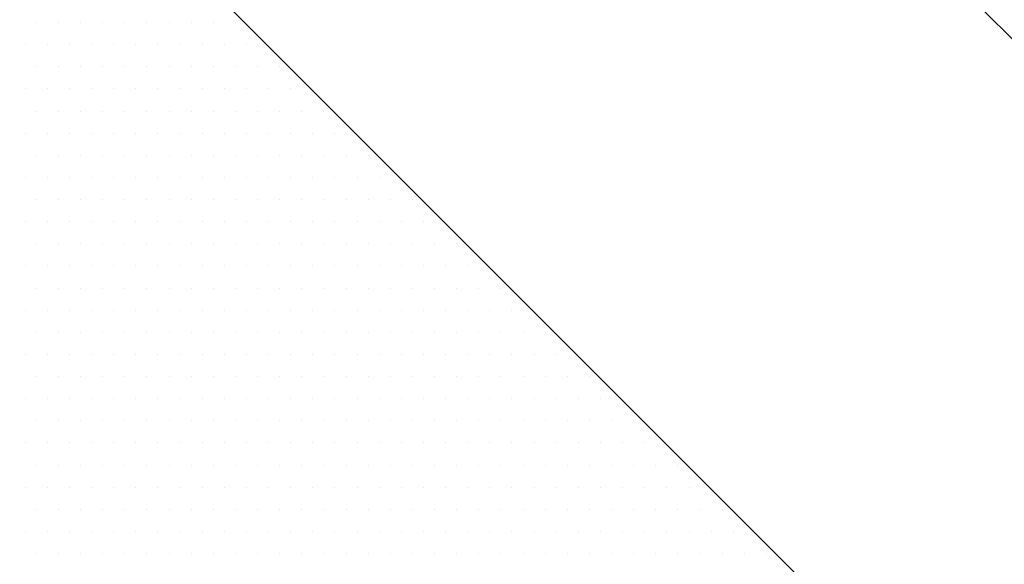
# Model space of a CAD drawing. Extents: x 23 to 431, y -2433 to -2169.
# Drawn here: x 230 to 233, y -2303 to -2302 of the extents above; entities that cross this region are included whole.
import ezdxf

# ---------------------------------------------------------------- set-up
doc = ezdxf.new("R2010")
doc.units = 0
doc.header["$MEASUREMENT"] = 0
doc.layers.add('00 WR EXISTING 1', color=8, linetype='Continuous')
doc.layers.add('00 WR OBJ 2', color=4, linetype='Continuous')

msp = doc.modelspace()

# ---------------------------------------------------------------- linework, layer by layer
at = {"ltscale": 12}
for p, q in [((236.20178, -2305.09988), (225.88888, -2294.78698)), ((236.60736, -2307.62678), (225.88888, -2296.9083))]:
    msp.add_line(p, q, dxfattribs=at)
at = {"layer": '00 WR EXISTING 1', "linetype": 'Continuous'}
for p, q in [((230.05779, -2301.66598), (230.05779, -2301.66598)), ((230.12029, -2301.66598), (230.12029, -2301.66598)), ((230.18279, -2301.66598), (230.18279, -2301.66598)), ((230.24529, -2301.66598), (230.24529, -2301.66598)), ((230.30779, -2301.66598), (230.30779, -2301.66598)), ((230.37029, -2301.66598), (230.37029, -2301.66598)), ((230.43279, -2301.66598), (230.43279, -2301.66598)), ((230.49529, -2301.66598), (230.49529, -2301.66598)), ((230.55779, -2301.66598), (230.55779, -2301.66598)), ((230.62029, -2301.66598), (230.62029, -2301.66598)), ((230.02654, -2301.72848), (230.02654, -2301.72848)), ((230.08904, -2301.72848), (230.08904, -2301.72848)), ((230.15154, -2301.72848), (230.15154, -2301.72848)), ((230.21404, -2301.72848), (230.21404, -2301.72848)), ((230.27654, -2301.72848), (230.27654, -2301.72848)), ((230.33904, -2301.72848), (230.33904, -2301.72848)), ((230.40154, -2301.72848), (230.40154, -2301.72848)), ((230.46404, -2301.72848), (230.46404, -2301.72848)), ((230.52654, -2301.72848), (230.52654, -2301.72848)), ((230.58904, -2301.72848), (230.58904, -2301.72848)), ((230.65154, -2301.72848), (230.65154, -2301.72848)), ((230.05779, -2301.79098), (230.05779, -2301.79098)), ((230.12029, -2301.79098), (230.12029, -2301.79098)), ((230.18279, -2301.79098), (230.18279, -2301.79098)), ((230.24529, -2301.79098), (230.24529, -2301.79098)), ((230.30779, -2301.79098), (230.30779, -2301.79098)), ((230.37029, -2301.79098), (230.37029, -2301.79098)), ((230.43279, -2301.79098), (230.43279, -2301.79098)), ((230.49529, -2301.79098), (230.49529, -2301.79098)), ((230.55779, -2301.79098), (230.55779, -2301.79098)), ((230.62029, -2301.79098), (230.62029, -2301.79098)), ((230.68279, -2301.79098), (230.68279, -2301.79098)), ((230.74529, -2301.79098), (230.74529, -2301.79098)), ((230.02654, -2301.85348), (230.02654, -2301.85348)), ((230.08904, -2301.85348), (230.08904, -2301.85348)), ((230.15154, -2301.85348), (230.15154, -2301.85348)), ((230.21404, -2301.85348), (230.21404, -2301.85348)), ((230.27654, -2301.85348), (230.27654, -2301.85348)), ((230.33904, -2301.85348), (230.33904, -2301.85348)), ((230.40154, -2301.85348), (230.40154, -2301.85348)), ((230.46404, -2301.85348), (230.46404, -2301.85348)), ((230.52654, -2301.85348), (230.52654, -2301.85348)), ((230.58904, -2301.85348), (230.58904, -2301.85348)), ((230.65154, -2301.85348), (230.65154, -2301.85348)), ((230.71404, -2301.85348), (230.71404, -2301.85348)), ((230.77654, -2301.85348), (230.77654, -2301.85348)), ((230.05779, -2301.91598), (230.05779, -2301.91598)), ((230.12029, -2301.91598), (230.12029, -2301.91598)), ((230.18279, -2301.91598), (230.18279, -2301.91598)), ((230.24529, -2301.91598), (230.24529, -2301.91598)), ((230.30779, -2301.91598), (230.30779, -2301.91598)), ((230.37029, -2301.91598), (230.37029, -2301.91598)), ((230.43279, -2301.91598), (230.43279, -2301.91598)), ((230.49529, -2301.91598), (230.49529, -2301.91598)), ((230.55779, -2301.91598), (230.55779, -2301.91598)), ((230.62029, -2301.91598), (230.62029, -2301.91598)), ((230.68279, -2301.91598), (230.68279, -2301.91598)), ((230.74529, -2301.91598), (230.74529, -2301.91598)), ((230.80779, -2301.91598), (230.80779, -2301.91598)), ((230.87029, -2301.91598), (230.87029, -2301.91598)), ((230.02654, -2301.97848), (230.02654, -2301.97848)), ((230.08904, -2301.97848), (230.08904, -2301.97848)), ((230.15154, -2301.97848), (230.15154, -2301.97848)), ((230.21404, -2301.97848), (230.21404, -2301.97848)), ((230.27654, -2301.97848), (230.27654, -2301.97848)), ((230.33904, -2301.97848), (230.33904, -2301.97848)), ((230.40154, -2301.97848), (230.40154, -2301.97848)), ((230.46404, -2301.97848), (230.46404, -2301.97848)), ((230.52654, -2301.97848), (230.52654, -2301.97848)), ((230.58904, -2301.97848), (230.58904, -2301.97848)), ((230.65154, -2301.97848), (230.65154, -2301.97848)), ((230.71404, -2301.97848), (230.71404, -2301.97848)), ((230.77654, -2301.97848), (230.77654, -2301.97848)), ((230.83904, -2301.97848), (230.83904, -2301.97848)), ((230.90154, -2301.97848), (230.90154, -2301.97848)), ((230.05779, -2302.04098), (230.05779, -2302.04098)), ((230.12029, -2302.04098), (230.12029, -2302.04098)), ((230.18279, -2302.04098), (230.18279, -2302.04098)), ((230.24529, -2302.04098), (230.24529, -2302.04098)), ((230.30779, -2302.04098), (230.30779, -2302.04098)), ((230.37029, -2302.04098), (230.37029, -2302.04098)), ((230.43279, -2302.04098), (230.43279, -2302.04098)), ((230.49529, -2302.04098), (230.49529, -2302.04098)), ((230.55779, -2302.04098), (230.55779, -2302.04098)), ((230.62029, -2302.04098), (230.62029, -2302.04098)), ((230.68279, -2302.04098), (230.68279, -2302.04098)), ((230.74529, -2302.04098), (230.74529, -2302.04098)), ((230.80779, -2302.04098), (230.80779, -2302.04098)), ((230.87029, -2302.04098), (230.87029, -2302.04098)), ((230.93279, -2302.04098), (230.93279, -2302.04098)), ((230.99529, -2302.04098), (230.99529, -2302.04098)), ((230.02654, -2302.10348), (230.02654, -2302.10348)), ((230.08904, -2302.10348), (230.08904, -2302.10348)), ((230.15154, -2302.10348), (230.15154, -2302.10348)), ((230.21404, -2302.10348), (230.21404, -2302.10348)), ((230.27654, -2302.10348), (230.27654, -2302.10348)), ((230.33904, -2302.10348), (230.33904, -2302.10348)), ((230.40154, -2302.10348), (230.40154, -2302.10348)), ((230.46404, -2302.10348), (230.46404, -2302.10348)), ((230.52654, -2302.10348), (230.52654, -2302.10348)), ((230.58904, -2302.10348), (230.58904, -2302.10348)), ((230.65154, -2302.10348), (230.65154, -2302.10348)), ((230.71404, -2302.10348), (230.71404, -2302.10348)), ((230.77654, -2302.10348), (230.77654, -2302.10348)), ((230.83904, -2302.10348), (230.83904, -2302.10348)), ((230.90154, -2302.10348), (230.90154, -2302.10348)), ((230.96404, -2302.10348), (230.96404, -2302.10348)), ((231.02654, -2302.10348), (231.02654, -2302.10348)), ((230.05779, -2302.16598), (230.05779, -2302.16598)), ((230.12029, -2302.16598), (230.12029, -2302.16598)), ((230.18279, -2302.16598), (230.18279, -2302.16598)), ((230.24529, -2302.16598), (230.24529, -2302.16598)), ((230.30779, -2302.16598), (230.30779, -2302.16598)), ((230.37029, -2302.16598), (230.37029, -2302.16598)), ((230.43279, -2302.16598), (230.43279, -2302.16598)), ((230.49529, -2302.16598), (230.49529, -2302.16598)), ((230.55779, -2302.16598), (230.55779, -2302.16598)), ((230.62029, -2302.16598), (230.62029, -2302.16598)), ((230.68279, -2302.16598), (230.68279, -2302.16598)), ((230.74529, -2302.16598), (230.74529, -2302.16598)), ((230.80779, -2302.16598), (230.80779, -2302.16598)), ((230.87029, -2302.16598), (230.87029, -2302.16598)), ((230.93279, -2302.16598), (230.93279, -2302.16598)), ((230.99529, -2302.16598), (230.99529, -2302.16598)), ((231.05779, -2302.16598), (231.05779, -2302.16598)), ((231.12029, -2302.16598), (231.12029, -2302.16598)), ((230.02654, -2302.22848), (230.02654, -2302.22848)), ((230.08904, -2302.22848), (230.08904, -2302.22848)), ((230.15154, -2302.22848), (230.15154, -2302.22848)), ((230.21404, -2302.22848), (230.21404, -2302.22848)), ((230.27654, -2302.22848), (230.27654, -2302.22848)), ((230.33904, -2302.22848), (230.33904, -2302.22848)), ((230.40154, -2302.22848), (230.40154, -2302.22848)), ((230.46404, -2302.22848), (230.46404, -2302.22848)), ((230.52654, -2302.22848), (230.52654, -2302.22848)), ((230.58904, -2302.22848), (230.58904, -2302.22848)), ((230.65154, -2302.22848), (230.65154, -2302.22848)), ((230.71404, -2302.22848), (230.71404, -2302.22848)), ((230.77654, -2302.22848), (230.77654, -2302.22848)), ((230.83904, -2302.22848), (230.83904, -2302.22848)), ((230.90154, -2302.22848), (230.90154, -2302.22848)), ((230.96404, -2302.22848), (230.96404, -2302.22848)), ((231.02654, -2302.22848), (231.02654, -2302.22848)), ((231.08904, -2302.22848), (231.08904, -2302.22848)), ((231.15154, -2302.22848), (231.15154, -2302.22848)), ((230.05779, -2302.29098), (230.05779, -2302.29098)), ((230.12029, -2302.29098), (230.12029, -2302.29098)), ((230.18279, -2302.29098), (230.18279, -2302.29098)), ((230.24529, -2302.29098), (230.24529, -2302.29098)), ((230.30779, -2302.29098), (230.30779, -2302.29098)), ((230.37029, -2302.29098), (230.37029, -2302.29098)), ((230.43279, -2302.29098), (230.43279, -2302.29098)), ((230.49529, -2302.29098), (230.49529, -2302.29098)), ((230.55779, -2302.29098), (230.55779, -2302.29098)), ((230.62029, -2302.29098), (230.62029, -2302.29098)), ((230.68279, -2302.29098), (230.68279, -2302.29098)), ((230.74529, -2302.29098), (230.74529, -2302.29098)), ((230.80779, -2302.29098), (230.80779, -2302.29098)), ((230.87029, -2302.29098), (230.87029, -2302.29098)), ((230.93279, -2302.29098), (230.93279, -2302.29098)), ((230.99529, -2302.29098), (230.99529, -2302.29098)), ((231.05779, -2302.29098), (231.05779, -2302.29098)), ((231.12029, -2302.29098), (231.12029, -2302.29098)), ((231.18279, -2302.29098), (231.18279, -2302.29098)), ((231.24529, -2302.29098), (231.24529, -2302.29098)), ((230.02654, -2302.35348), (230.02654, -2302.35348)), ((230.08904, -2302.35348), (230.08904, -2302.35348)), ((230.15154, -2302.35348), (230.15154, -2302.35348)), ((230.21404, -2302.35348), (230.21404, -2302.35348)), ((230.27654, -2302.35348), (230.27654, -2302.35348)), ((230.33904, -2302.35348), (230.33904, -2302.35348)), ((230.40154, -2302.35348), (230.40154, -2302.35348)), ((230.46404, -2302.35348), (230.46404, -2302.35348)), ((230.52654, -2302.35348), (230.52654, -2302.35348)), ((230.58904, -2302.35348), (230.58904, -2302.35348)), ((230.65154, -2302.35348), (230.65154, -2302.35348)), ((230.71404, -2302.35348), (230.71404, -2302.35348)), ((230.77654, -2302.35348), (230.77654, -2302.35348)), ((230.83904, -2302.35348), (230.83904, -2302.35348)), ((230.90154, -2302.35348), (230.90154, -2302.35348)), ((230.96404, -2302.35348), (230.96404, -2302.35348)), ((231.02654, -2302.35348), (231.02654, -2302.35348)), ((231.08904, -2302.35348), (231.08904, -2302.35348)), ((231.15154, -2302.35348), (231.15154, -2302.35348)), ((231.21404, -2302.35348), (231.21404, -2302.35348)), ((231.27654, -2302.35348), (231.27654, -2302.35348)), ((230.05779, -2302.41598), (230.05779, -2302.41598)), ((230.12029, -2302.41598), (230.12029, -2302.41598)), ((230.18279, -2302.41598), (230.18279, -2302.41598)), ((230.24529, -2302.41598), (230.24529, -2302.41598)), ((230.30779, -2302.41598), (230.30779, -2302.41598)), ((230.37029, -2302.41598), (230.37029, -2302.41598)), ((230.43279, -2302.41598), (230.43279, -2302.41598)), ((230.49529, -2302.41598), (230.49529, -2302.41598)), ((230.55779, -2302.41598), (230.55779, -2302.41598)), ((230.62029, -2302.41598), (230.62029, -2302.41598)), ((230.68279, -2302.41598), (230.68279, -2302.41598)), ((230.74529, -2302.41598), (230.74529, -2302.41598)), ((230.80779, -2302.41598), (230.80779, -2302.41598)), ((230.87029, -2302.41598), (230.87029, -2302.41598)), ((230.93279, -2302.41598), (230.93279, -2302.41598)), ((230.99529, -2302.41598), (230.99529, -2302.41598)), ((231.05779, -2302.41598), (231.05779, -2302.41598)), ((231.12029, -2302.41598), (231.12029, -2302.41598)), ((231.18279, -2302.41598), (231.18279, -2302.41598)), ((231.24529, -2302.41598), (231.24529, -2302.41598)), ((231.30779, -2302.41598), (231.30779, -2302.41598)), ((231.37029, -2302.41598), (231.37029, -2302.41598)), ((230.02654, -2302.47848), (230.02654, -2302.47848)), ((230.08904, -2302.47848), (230.08904, -2302.47848)), ((230.15154, -2302.47848), (230.15154, -2302.47848)), ((230.21404, -2302.47848), (230.21404, -2302.47848)), ((230.27654, -2302.47848), (230.27654, -2302.47848)), ((230.33904, -2302.47848), (230.33904, -2302.47848)), ((230.40154, -2302.47848), (230.40154, -2302.47848)), ((230.46404, -2302.47848), (230.46404, -2302.47848)), ((230.52654, -2302.47848), (230.52654, -2302.47848)), ((230.58904, -2302.47848), (230.58904, -2302.47848)), ((230.65154, -2302.47848), (230.65154, -2302.47848)), ((230.71404, -2302.47848), (230.71404, -2302.47848)), ((230.77654, -2302.47848), (230.77654, -2302.47848)), ((230.83904, -2302.47848), (230.83904, -2302.47848)), ((230.90154, -2302.47848), (230.90154, -2302.47848)), ((230.96404, -2302.47848), (230.96404, -2302.47848)), ((231.02654, -2302.47848), (231.02654, -2302.47848)), ((231.08904, -2302.47848), (231.08904, -2302.47848)), ((231.15154, -2302.47848), (231.15154, -2302.47848)), ((231.21404, -2302.47848), (231.21404, -2302.47848)), ((231.27654, -2302.47848), (231.27654, -2302.47848)), ((231.33904, -2302.47848), (231.33904, -2302.47848)), ((231.40154, -2302.47848), (231.40154, -2302.47848)), ((230.05779, -2302.54098), (230.05779, -2302.54098)), ((230.12029, -2302.54098), (230.12029, -2302.54098)), ((230.18279, -2302.54098), (230.18279, -2302.54098)), ((230.24529, -2302.54098), (230.24529, -2302.54098)), ((230.30779, -2302.54098), (230.30779, -2302.54098)), ((230.37029, -2302.54098), (230.37029, -2302.54098)), ((230.43279, -2302.54098), (230.43279, -2302.54098)), ((230.49529, -2302.54098), (230.49529, -2302.54098)), ((230.55779, -2302.54098), (230.55779, -2302.54098)), ((230.62029, -2302.54098), (230.62029, -2302.54098)), ((230.68279, -2302.54098), (230.68279, -2302.54098)), ((230.74529, -2302.54098), (230.74529, -2302.54098)), ((230.80779, -2302.54098), (230.80779, -2302.54098)), ((230.87029, -2302.54098), (230.87029, -2302.54098)), ((230.93279, -2302.54098), (230.93279, -2302.54098)), ((230.99529, -2302.54098), (230.99529, -2302.54098)), ((231.05779, -2302.54098), (231.05779, -2302.54098)), ((231.12029, -2302.54098), (231.12029, -2302.54098)), ((231.18279, -2302.54098), (231.18279, -2302.54098)), ((231.24529, -2302.54098), (231.24529, -2302.54098)), ((231.30779, -2302.54098), (231.30779, -2302.54098)), ((231.37029, -2302.54098), (231.37029, -2302.54098)), ((231.43279, -2302.54098), (231.43279, -2302.54098)), ((231.49529, -2302.54098), (231.49529, -2302.54098)), ((230.02654, -2302.60348), (230.02654, -2302.60348)), ((230.08904, -2302.60348), (230.08904, -2302.60348)), ((230.15154, -2302.60348), (230.15154, -2302.60348)), ((230.21404, -2302.60348), (230.21404, -2302.60348)), ((230.27654, -2302.60348), (230.27654, -2302.60348)), ((230.33904, -2302.60348), (230.33904, -2302.60348)), ((230.40154, -2302.60348), (230.40154, -2302.60348)), ((230.46404, -2302.60348), (230.46404, -2302.60348)), ((230.52654, -2302.60348), (230.52654, -2302.60348)), ((230.58904, -2302.60348), (230.58904, -2302.60348)), ((230.65154, -2302.60348), (230.65154, -2302.60348)), ((230.71404, -2302.60348), (230.71404, -2302.60348)), ((230.77654, -2302.60348), (230.77654, -2302.60348)), ((230.83904, -2302.60348), (230.83904, -2302.60348)), ((230.90154, -2302.60348), (230.90154, -2302.60348)), ((230.96404, -2302.60348), (230.96404, -2302.60348)), ((231.02654, -2302.60348), (231.02654, -2302.60348)), ((231.08904, -2302.60348), (231.08904, -2302.60348)), ((231.15154, -2302.60348), (231.15154, -2302.60348)), ((231.21404, -2302.60348), (231.21404, -2302.60348)), ((231.27654, -2302.60348), (231.27654, -2302.60348)), ((231.33904, -2302.60348), (231.33904, -2302.60348)), ((231.40154, -2302.60348), (231.40154, -2302.60348)), ((231.46404, -2302.60348), (231.46404, -2302.60348)), ((231.52654, -2302.60348), (231.52654, -2302.60348)), ((230.05779, -2302.66598), (230.05779, -2302.66598)), ((230.12029, -2302.66598), (230.12029, -2302.66598)), ((230.18279, -2302.66598), (230.18279, -2302.66598)), ((230.24529, -2302.66598), (230.24529, -2302.66598)), ((230.30779, -2302.66598), (230.30779, -2302.66598)), ((230.37029, -2302.66598), (230.37029, -2302.66598)), ((230.43279, -2302.66598), (230.43279, -2302.66598)), ((230.49529, -2302.66598), (230.49529, -2302.66598)), ((230.55779, -2302.66598), (230.55779, -2302.66598)), ((230.62029, -2302.66598), (230.62029, -2302.66598)), ((230.68279, -2302.66598), (230.68279, -2302.66598)), ((230.74529, -2302.66598), (230.74529, -2302.66598)), ((230.80779, -2302.66598), (230.80779, -2302.66598)), ((230.87029, -2302.66598), (230.87029, -2302.66598)), ((230.93279, -2302.66598), (230.93279, -2302.66598)), ((230.99529, -2302.66598), (230.99529, -2302.66598)), ((231.05779, -2302.66598), (231.05779, -2302.66598)), ((231.12029, -2302.66598), (231.12029, -2302.66598)), ((231.18279, -2302.66598), (231.18279, -2302.66598)), ((231.24529, -2302.66598), (231.24529, -2302.66598)), ((231.30779, -2302.66598), (231.30779, -2302.66598)), ((231.37029, -2302.66598), (231.37029, -2302.66598)), ((231.43279, -2302.66598), (231.43279, -2302.66598)), ((231.49529, -2302.66598), (231.49529, -2302.66598)), ((231.55779, -2302.66598), (231.55779, -2302.66598)), ((231.62029, -2302.66598), (231.62029, -2302.66598)), ((230.02654, -2302.72848), (230.02654, -2302.72848)), ((230.08904, -2302.72848), (230.08904, -2302.72848)), ((230.15154, -2302.72848), (230.15154, -2302.72848)), ((230.21404, -2302.72848), (230.21404, -2302.72848)), ((230.27654, -2302.72848), (230.27654, -2302.72848)), ((230.33904, -2302.72848), (230.33904, -2302.72848)), ((230.40154, -2302.72848), (230.40154, -2302.72848)), ((230.46404, -2302.72848), (230.46404, -2302.72848)), ((230.52654, -2302.72848), (230.52654, -2302.72848)), ((230.58904, -2302.72848), (230.58904, -2302.72848)), ((230.65154, -2302.72848), (230.65154, -2302.72848)), ((230.71404, -2302.72848), (230.71404, -2302.72848)), ((230.77654, -2302.72848), (230.77654, -2302.72848)), ((230.83904, -2302.72848), (230.83904, -2302.72848)), ((230.90154, -2302.72848), (230.90154, -2302.72848)), ((230.96404, -2302.72848), (230.96404, -2302.72848)), ((231.02654, -2302.72848), (231.02654, -2302.72848)), ((231.08904, -2302.72848), (231.08904, -2302.72848)), ((231.15154, -2302.72848), (231.15154, -2302.72848)), ((231.21404, -2302.72848), (231.21404, -2302.72848)), ((231.27654, -2302.72848), (231.27654, -2302.72848)), ((231.33904, -2302.72848), (231.33904, -2302.72848)), ((231.40154, -2302.72848), (231.40154, -2302.72848)), ((231.46404, -2302.72848), (231.46404, -2302.72848)), ((231.52654, -2302.72848), (231.52654, -2302.72848)), ((231.58904, -2302.72848), (231.58904, -2302.72848)), ((231.65154, -2302.72848), (231.65154, -2302.72848)), ((230.05779, -2302.79098), (230.05779, -2302.79098)), ((230.12029, -2302.79098), (230.12029, -2302.79098)), ((230.18279, -2302.79098), (230.18279, -2302.79098)), ((230.24529, -2302.79098), (230.24529, -2302.79098)), ((230.30779, -2302.79098), (230.30779, -2302.79098)), ((230.37029, -2302.79098), (230.37029, -2302.79098)), ((230.43279, -2302.79098), (230.43279, -2302.79098)), ((230.49529, -2302.79098), (230.49529, -2302.79098)), ((230.55779, -2302.79098), (230.55779, -2302.79098)), ((230.62029, -2302.79098), (230.62029, -2302.79098)), ((230.68279, -2302.79098), (230.68279, -2302.79098)), ((230.74529, -2302.79098), (230.74529, -2302.79098)), ((230.80779, -2302.79098), (230.80779, -2302.79098)), ((230.87029, -2302.79098), (230.87029, -2302.79098)), ((230.93279, -2302.79098), (230.93279, -2302.79098)), ((230.99529, -2302.79098), (230.99529, -2302.79098)), ((231.05779, -2302.79098), (231.05779, -2302.79098)), ((231.12029, -2302.79098), (231.12029, -2302.79098)), ((231.18279, -2302.79098), (231.18279, -2302.79098)), ((231.24529, -2302.79098), (231.24529, -2302.79098)), ((231.30779, -2302.79098), (231.30779, -2302.79098)), ((231.37029, -2302.79098), (231.37029, -2302.79098)), ((231.43279, -2302.79098), (231.43279, -2302.79098)), ((231.49529, -2302.79098), (231.49529, -2302.79098)), ((231.55779, -2302.79098), (231.55779, -2302.79098)), ((231.62029, -2302.79098), (231.62029, -2302.79098)), ((231.68279, -2302.79098), (231.68279, -2302.79098)), ((231.74529, -2302.79098), (231.74529, -2302.79098)), ((230.02654, -2302.85348), (230.02654, -2302.85348)), ((230.08904, -2302.85348), (230.08904, -2302.85348)), ((230.15154, -2302.85348), (230.15154, -2302.85348)), ((230.21404, -2302.85348), (230.21404, -2302.85348)), ((230.27654, -2302.85348), (230.27654, -2302.85348)), ((230.33904, -2302.85348), (230.33904, -2302.85348)), ((230.40154, -2302.85348), (230.40154, -2302.85348)), ((230.46404, -2302.85348), (230.46404, -2302.85348)), ((230.52654, -2302.85348), (230.52654, -2302.85348)), ((230.58904, -2302.85348), (230.58904, -2302.85348)), ((230.65154, -2302.85348), (230.65154, -2302.85348)), ((230.71404, -2302.85348), (230.71404, -2302.85348)), ((230.77654, -2302.85348), (230.77654, -2302.85348)), ((230.83904, -2302.85348), (230.83904, -2302.85348)), ((230.90154, -2302.85348), (230.90154, -2302.85348)), ((230.96404, -2302.85348), (230.96404, -2302.85348)), ((231.02654, -2302.85348), (231.02654, -2302.85348)), ((231.08904, -2302.85348), (231.08904, -2302.85348)), ((231.15154, -2302.85348), (231.15154, -2302.85348)), ((231.21404, -2302.85348), (231.21404, -2302.85348)), ((231.27654, -2302.85348), (231.27654, -2302.85348)), ((231.33904, -2302.85348), (231.33904, -2302.85348)), ((231.40154, -2302.85348), (231.40154, -2302.85348)), ((231.46404, -2302.85348), (231.46404, -2302.85348)), ((231.52654, -2302.85348), (231.52654, -2302.85348)), ((231.58904, -2302.85348), (231.58904, -2302.85348)), ((231.65154, -2302.85348), (231.65154, -2302.85348)), ((231.71404, -2302.85348), (231.71404, -2302.85348)), ((231.77654, -2302.85348), (231.77654, -2302.85348)), ((230.05779, -2302.91598), (230.05779, -2302.91598)), ((230.12029, -2302.91598), (230.12029, -2302.91598)), ((230.18279, -2302.91598), (230.18279, -2302.91598)), ((230.24529, -2302.91598), (230.24529, -2302.91598)), ((230.30779, -2302.91598), (230.30779, -2302.91598)), ((230.37029, -2302.91598), (230.37029, -2302.91598)), ((230.43279, -2302.91598), (230.43279, -2302.91598)), ((230.49529, -2302.91598), (230.49529, -2302.91598)), ((230.55779, -2302.91598), (230.55779, -2302.91598)), ((230.62029, -2302.91598), (230.62029, -2302.91598)), ((230.68279, -2302.91598), (230.68279, -2302.91598)), ((230.74529, -2302.91598), (230.74529, -2302.91598)), ((230.80779, -2302.91598), (230.80779, -2302.91598)), ((230.87029, -2302.91598), (230.87029, -2302.91598)), ((230.93279, -2302.91598), (230.93279, -2302.91598)), ((230.99529, -2302.91598), (230.99529, -2302.91598)), ((231.05779, -2302.91598), (231.05779, -2302.91598)), ((231.12029, -2302.91598), (231.12029, -2302.91598)), ((231.18279, -2302.91598), (231.18279, -2302.91598)), ((231.24529, -2302.91598), (231.24529, -2302.91598)), ((231.30779, -2302.91598), (231.30779, -2302.91598)), ((231.37029, -2302.91598), (231.37029, -2302.91598)), ((231.43279, -2302.91598), (231.43279, -2302.91598)), ((231.49529, -2302.91598), (231.49529, -2302.91598)), ((231.55779, -2302.91598), (231.55779, -2302.91598)), ((231.62029, -2302.91598), (231.62029, -2302.91598)), ((231.68279, -2302.91598), (231.68279, -2302.91598)), ((231.74529, -2302.91598), (231.74529, -2302.91598)), ((231.80779, -2302.91598), (231.80779, -2302.91598)), ((231.87029, -2302.91598), (231.87029, -2302.91598)), ((230.02654, -2302.97848), (230.02654, -2302.97848)), ((230.08904, -2302.97848), (230.08904, -2302.97848)), ((230.15154, -2302.97848), (230.15154, -2302.97848)), ((230.21404, -2302.97848), (230.21404, -2302.97848)), ((230.27654, -2302.97848), (230.27654, -2302.97848)), ((230.33904, -2302.97848), (230.33904, -2302.97848)), ((230.40154, -2302.97848), (230.40154, -2302.97848)), ((230.46404, -2302.97848), (230.46404, -2302.97848)), ((230.52654, -2302.97848), (230.52654, -2302.97848)), ((230.58904, -2302.97848), (230.58904, -2302.97848)), ((230.65154, -2302.97848), (230.65154, -2302.97848)), ((230.71404, -2302.97848), (230.71404, -2302.97848)), ((230.77654, -2302.97848), (230.77654, -2302.97848)), ((230.83904, -2302.97848), (230.83904, -2302.97848)), ((230.90154, -2302.97848), (230.90154, -2302.97848)), ((230.96404, -2302.97848), (230.96404, -2302.97848)), ((231.02654, -2302.97848), (231.02654, -2302.97848)), ((231.08904, -2302.97848), (231.08904, -2302.97848)), ((231.15154, -2302.97848), (231.15154, -2302.97848)), ((231.21404, -2302.97848), (231.21404, -2302.97848)), ((231.27654, -2302.97848), (231.27654, -2302.97848)), ((231.33904, -2302.97848), (231.33904, -2302.97848)), ((231.40154, -2302.97848), (231.40154, -2302.97848)), ((231.46404, -2302.97848), (231.46404, -2302.97848)), ((231.52654, -2302.97848), (231.52654, -2302.97848)), ((231.58904, -2302.97848), (231.58904, -2302.97848)), ((231.65154, -2302.97848), (231.65154, -2302.97848)), ((231.71404, -2302.97848), (231.71404, -2302.97848)), ((231.77654, -2302.97848), (231.77654, -2302.97848)), ((231.83904, -2302.97848), (231.83904, -2302.97848)), ((231.90154, -2302.97848), (231.90154, -2302.97848)), ((230.05779, -2303.04098), (230.05779, -2303.04098)), ((230.12029, -2303.04098), (230.12029, -2303.04098)), ((230.18279, -2303.04098), (230.18279, -2303.04098)), ((230.24529, -2303.04098), (230.24529, -2303.04098)), ((230.30779, -2303.04098), (230.30779, -2303.04098)), ((230.37029, -2303.04098), (230.37029, -2303.04098)), ((230.43279, -2303.04098), (230.43279, -2303.04098)), ((230.49529, -2303.04098), (230.49529, -2303.04098)), ((230.55779, -2303.04098), (230.55779, -2303.04098)), ((230.62029, -2303.04098), (230.62029, -2303.04098)), ((230.68279, -2303.04098), (230.68279, -2303.04098)), ((230.74529, -2303.04098), (230.74529, -2303.04098)), ((230.80779, -2303.04098), (230.80779, -2303.04098)), ((230.87029, -2303.04098), (230.87029, -2303.04098)), ((230.93279, -2303.04098), (230.93279, -2303.04098)), ((230.99529, -2303.04098), (230.99529, -2303.04098)), ((231.05779, -2303.04098), (231.05779, -2303.04098)), ((231.12029, -2303.04098), (231.12029, -2303.04098)), ((231.18279, -2303.04098), (231.18279, -2303.04098)), ((231.24529, -2303.04098), (231.24529, -2303.04098)), ((231.30779, -2303.04098), (231.30779, -2303.04098)), ((231.37029, -2303.04098), (231.37029, -2303.04098)), ((231.43279, -2303.04098), (231.43279, -2303.04098)), ((231.49529, -2303.04098), (231.49529, -2303.04098)), ((231.55779, -2303.04098), (231.55779, -2303.04098)), ((231.62029, -2303.04098), (231.62029, -2303.04098)), ((231.68279, -2303.04098), (231.68279, -2303.04098)), ((231.74529, -2303.04098), (231.74529, -2303.04098)), ((231.80779, -2303.04098), (231.80779, -2303.04098)), ((231.87029, -2303.04098), (231.87029, -2303.04098)), ((231.93279, -2303.04098), (231.93279, -2303.04098)), ((231.99529, -2303.04098), (231.99529, -2303.04098)), ((230.02654, -2303.10348), (230.02654, -2303.10348)), ((230.08904, -2303.10348), (230.08904, -2303.10348)), ((230.15154, -2303.10348), (230.15154, -2303.10348)), ((230.21404, -2303.10348), (230.21404, -2303.10348)), ((230.27654, -2303.10348), (230.27654, -2303.10348)), ((230.33904, -2303.10348), (230.33904, -2303.10348)), ((230.40154, -2303.10348), (230.40154, -2303.10348)), ((230.46404, -2303.10348), (230.46404, -2303.10348)), ((230.52654, -2303.10348), (230.52654, -2303.10348)), ((230.58904, -2303.10348), (230.58904, -2303.10348)), ((230.65154, -2303.10348), (230.65154, -2303.10348)), ((230.71404, -2303.10348), (230.71404, -2303.10348)), ((230.77654, -2303.10348), (230.77654, -2303.10348)), ((230.83904, -2303.10348), (230.83904, -2303.10348)), ((230.90154, -2303.10348), (230.90154, -2303.10348)), ((230.96404, -2303.10348), (230.96404, -2303.10348)), ((231.02654, -2303.10348), (231.02654, -2303.10348)), ((231.08904, -2303.10348), (231.08904, -2303.10348)), ((231.15154, -2303.10348), (231.15154, -2303.10348)), ((231.21404, -2303.10348), (231.21404, -2303.10348)), ((231.27654, -2303.10348), (231.27654, -2303.10348)), ((231.33904, -2303.10348), (231.33904, -2303.10348)), ((231.40154, -2303.10348), (231.40154, -2303.10348)), ((231.46404, -2303.10348), (231.46404, -2303.10348)), ((231.52654, -2303.10348), (231.52654, -2303.10348)), ((231.58904, -2303.10348), (231.58904, -2303.10348)), ((231.65154, -2303.10348), (231.65154, -2303.10348)), ((231.71404, -2303.10348), (231.71404, -2303.10348)), ((231.77654, -2303.10348), (231.77654, -2303.10348)), ((231.83904, -2303.10348), (231.83904, -2303.10348)), ((231.90154, -2303.10348), (231.90154, -2303.10348)), ((231.96404, -2303.10348), (231.96404, -2303.10348)), ((232.02654, -2303.10348), (232.02654, -2303.10348)), ((230.05779, -2303.16598), (230.05779, -2303.16598)), ((230.12029, -2303.16598), (230.12029, -2303.16598)), ((230.18279, -2303.16598), (230.18279, -2303.16598)), ((230.24529, -2303.16598), (230.24529, -2303.16598)), ((230.30779, -2303.16598), (230.30779, -2303.16598)), ((230.37029, -2303.16598), (230.37029, -2303.16598)), ((230.43279, -2303.16598), (230.43279, -2303.16598)), ((230.49529, -2303.16598), (230.49529, -2303.16598)), ((230.55779, -2303.16598), (230.55779, -2303.16598)), ((230.62029, -2303.16598), (230.62029, -2303.16598)), ((230.68279, -2303.16598), (230.68279, -2303.16598)), ((230.74529, -2303.16598), (230.74529, -2303.16598)), ((230.80779, -2303.16598), (230.80779, -2303.16598)), ((230.87029, -2303.16598), (230.87029, -2303.16598)), ((230.93279, -2303.16598), (230.93279, -2303.16598)), ((230.99529, -2303.16598), (230.99529, -2303.16598)), ((231.05779, -2303.16598), (231.05779, -2303.16598)), ((231.12029, -2303.16598), (231.12029, -2303.16598)), ((231.18279, -2303.16598), (231.18279, -2303.16598)), ((231.24529, -2303.16598), (231.24529, -2303.16598)), ((231.30779, -2303.16598), (231.30779, -2303.16598)), ((231.37029, -2303.16598), (231.37029, -2303.16598)), ((231.43279, -2303.16598), (231.43279, -2303.16598)), ((231.49529, -2303.16598), (231.49529, -2303.16598)), ((231.55779, -2303.16598), (231.55779, -2303.16598)), ((231.62029, -2303.16598), (231.62029, -2303.16598)), ((231.68279, -2303.16598), (231.68279, -2303.16598)), ((231.74529, -2303.16598), (231.74529, -2303.16598)), ((231.80779, -2303.16598), (231.80779, -2303.16598)), ((231.87029, -2303.16598), (231.87029, -2303.16598)), ((231.93279, -2303.16598), (231.93279, -2303.16598)), ((231.99529, -2303.16598), (231.99529, -2303.16598)), ((232.05779, -2303.16598), (232.05779, -2303.16598)), ((232.12029, -2303.16598), (232.12029, -2303.16598))]:
    msp.add_line(p, q, dxfattribs=at)
at = {"layer": '00 WR OBJ 2'}
msp.add_spline([(237.3556, -2272.7621), (234.09953, -2286.91712), (237.04336, -2311.32718), (230.13426, -2348.69969)], degree=3, dxfattribs=at)

doc.saveas('drawing.dxf')
